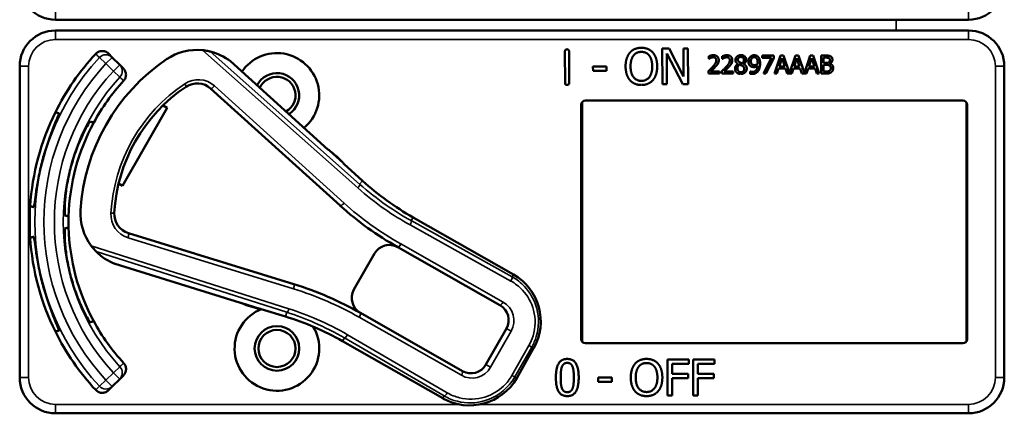
# Model space of a CAD drawing. Units: inches. Extents: x 1 to 168, y 1 to 130.
# Drawn here: x 59 to 62, y 77 to 78 of the extents above; entities that cross this region are included whole.
import ezdxf

# ---------------------------------------------------------------- set-up
doc = ezdxf.new("R2010")
doc.units = ezdxf.units.IN
doc.header["$LTSCALE"] = 7.692308
doc.header["$MEASUREMENT"] = 0
doc.layers.add('Visible (ANSI)', color=7, linetype='Continuous', lineweight=50)
doc.layers.add('Visible Narrow (ANSI)', color=7, linetype='Continuous', lineweight=35)

msp = doc.modelspace()

# ---------------------------------------------------------------- linework, layer by layer
at = {"layer": 'Visible (ANSI)'}
for p, q in [((59.1033, 78.3232), (62.2983, 78.3232)), ((62.2983, 78.2852), (59.1033, 78.2852)), ((59.3022, 78.1912), (59.2892, 78.2043)), ((60.8865, 78.1022), (60.8861, 78.212)), ((60.9005, 78.2121), (60.9009, 78.1023)), ((61.2268, 78.2224), (61.2504, 78.2225)), ((61.2273, 78.0974), (61.2268, 78.2224)), ((61.2981, 78.0976), (61.2424, 78.2052)), ((61.2424, 78.2052), (61.2428, 78.0975)), ((61.2504, 78.2225), (61.3011, 78.1237)), ((61.3011, 78.1237), (61.3008, 78.2227)), ((61.3008, 78.2227), (61.3163, 78.2227)), ((61.3163, 78.2227), (61.3167, 78.0977)), ((59.3282, 78.1653), (59.3022, 78.1912)), ((60.0562, 77.8692), (59.7155, 78.1774)), ((61.3893, 78.186), (61.3893, 78.195)), ((61.3898, 78.186), (61.3893, 78.186)), ((61.4366, 78.186), (61.4366, 78.195)), ((61.4371, 78.186), (61.4366, 78.186)), ((61.4917, 78.1681), (61.4917, 78.1684)), ((61.5109, 78.168), (61.5109, 78.1677)), ((61.5767, 78.1975), (61.6167, 78.1975)), ((61.5767, 78.1901), (61.5767, 78.1975)), ((61.6092, 78.1901), (61.5767, 78.1901)), ((61.5804, 78.1345), (61.6092, 78.1901)), ((61.6167, 78.188), (61.5894, 78.1345)), ((61.6167, 78.1975), (61.6167, 78.188)), ((61.6194, 78.1345), (61.6406, 78.1975)), ((61.6456, 78.1889), (61.6359, 78.1592)), ((61.6406, 78.1975), (61.6509, 78.1975)), ((61.6553, 78.1592), (61.6456, 78.1889)), ((61.6509, 78.1975), (61.6718, 78.1357)), ((61.6718, 78.1357), (61.6926, 78.1975)), ((61.6975, 78.1889), (61.6878, 78.1592)), ((61.6926, 78.1975), (61.7029, 78.1975)), ((61.7073, 78.1592), (61.6975, 78.1889)), ((61.7029, 78.1975), (61.7237, 78.1357)), ((61.7237, 78.1357), (61.7446, 78.1975)), ((61.7495, 78.1889), (61.7398, 78.1592)), ((61.7446, 78.1975), (61.7549, 78.1975)), ((61.7593, 78.1592), (61.7495, 78.1889)), ((61.7549, 78.1975), (61.7761, 78.1345)), ((61.7821, 78.1975), (61.7988, 78.1975)), ((61.7821, 78.1345), (61.7821, 78.1975)), ((61.7985, 78.1903), (61.7905, 78.1903)), ((61.7905, 78.1903), (61.7905, 78.1719)), ((61.7905, 78.1719), (61.8, 78.1719)), ((61.813, 78.1698), (61.813, 78.1695)), ((58.9783, 78.1602), (58.9783, 77.0702)), ((59.3412, 78.1523), (59.3282, 78.1653)), ((60.9842, 78.1588), (61.0315, 78.159)), ((60.9843, 78.1437), (60.9842, 78.1588)), ((61.0316, 78.1438), (60.9843, 78.1437)), ((61.0315, 78.159), (61.0316, 78.1438)), ((61.388, 78.1345), (61.388, 78.1434)), ((61.4269, 78.1345), (61.388, 78.1345)), ((61.3959, 78.1418), (61.4269, 78.1418)), ((61.4269, 78.1418), (61.4269, 78.1345)), ((61.4353, 78.1345), (61.4353, 78.1434)), ((61.4741, 78.1345), (61.4353, 78.1345)), ((61.4432, 78.1418), (61.4741, 78.1418)), ((61.4741, 78.1418), (61.4741, 78.1345)), ((61.5336, 78.1422), (61.534, 78.1422)), ((61.5336, 78.1341), (61.5336, 78.1422)), ((61.5894, 78.1345), (61.5804, 78.1345)), ((61.6279, 78.1345), (61.6194, 78.1345)), ((61.6336, 78.1521), (61.6279, 78.1345)), ((61.6576, 78.1521), (61.6336, 78.1521)), ((61.6359, 78.1592), (61.6553, 78.1592)), ((61.6633, 78.1345), (61.6576, 78.1521)), ((61.6798, 78.1345), (61.6633, 78.1345)), ((61.6855, 78.1521), (61.6798, 78.1345)), ((61.7096, 78.1521), (61.6855, 78.1521)), ((61.6878, 78.1592), (61.7073, 78.1592)), ((61.7153, 78.1345), (61.7096, 78.1521)), ((61.7318, 78.1345), (61.7153, 78.1345)), ((61.7375, 78.1521), (61.7318, 78.1345)), ((61.7616, 78.1521), (61.7375, 78.1521)), ((61.7398, 78.1592), (61.7593, 78.1592)), ((61.7673, 78.1345), (61.7616, 78.1521)), ((61.7761, 78.1345), (61.7673, 78.1345)), ((61.8002, 78.1345), (61.7821, 78.1345)), ((61.8, 78.1649), (61.7905, 78.1649)), ((61.7905, 78.1649), (61.7905, 78.1416)), ((61.7905, 78.1416), (61.7972, 78.1416)), ((62.4233, 78.0402), (62.4233, 78.1602)), ((59.6465, 78.0821), (60.0997, 77.6721)), ((61.2428, 78.0975), (61.2273, 78.0974)), ((61.3167, 78.0977), (61.2981, 78.0976)), ((60.9459, 78.0336), (60.9459, 77.1967)), ((60.9583, 78.0402), (62.2783, 78.0402)), ((62.2907, 77.1967), (62.2907, 78.0336)), ((62.4233, 78.0402), (62.4233, 78.0402)), ((62.4233, 77.1902), (62.4233, 78.0402)), ((59.4941, 78.0151), (59.3382, 77.7412)), ((59.4802, 78.0231), (59.4941, 78.0151)), ((60.9433, 77.2052), (60.9433, 78.0252)), ((62.2933, 78.0252), (62.2933, 77.2052)), ((60.1097, 77.8215), (60.0606, 77.8659)), ((60.1782, 77.7588), (60.1127, 77.818)), ((59.3382, 77.7412), (59.3243, 77.7492)), ((60.7057, 77.4313), (60.3546, 77.6311)), ((59.9372, 77.3974), (59.3585, 77.576)), ((60.3015, 77.5268), (60.6587, 77.3235)), ((60.2197, 77.5043), (60.148, 77.3783)), ((59.3118, 77.468), (59.7507, 77.3325)), ((59.7558, 77.3304), (59.819, 77.3109)), ((59.8236, 77.31), (59.9079, 77.284)), ((60.5276, 77.0932), (60.1704, 77.2965)), ((60.6812, 77.2416), (60.6094, 77.1156)), ((60.1078, 77.1975), (60.4589, 76.9977)), ((60.7173, 77.0686), (60.7766, 77.1729)), ((62.2783, 77.1902), (60.9583, 77.1902)), ((62.4233, 77.1902), (62.4233, 77.1902)), ((62.4233, 77.0702), (62.4233, 77.1902)), ((61.2452, 77.008), (61.2452, 77.133)), ((61.2452, 77.133), (61.3199, 77.133)), ((61.2618, 77.1182), (61.2618, 77.083)), ((61.3199, 77.1182), (61.2618, 77.1182)), ((61.3199, 77.133), (61.3199, 77.1182)), ((61.3348, 77.008), (61.3348, 77.133)), ((61.3348, 77.133), (61.4096, 77.133)), ((61.3514, 77.1182), (61.3514, 77.083)), ((61.4096, 77.1182), (61.3514, 77.1182)), ((61.4096, 77.133), (61.4096, 77.1182)), ((59.3022, 77.0391), (59.3282, 77.065)), ((59.3282, 77.065), (59.3412, 77.078)), ((61.0024, 77.0551), (61.0024, 77.0703)), ((61.0024, 77.0703), (61.0497, 77.0703)), ((61.0497, 77.0703), (61.0497, 77.0551)), ((61.2618, 77.083), (61.3175, 77.083)), ((61.3175, 77.0682), (61.2618, 77.0682)), ((61.2618, 77.0682), (61.2618, 77.008)), ((61.3175, 77.083), (61.3175, 77.0682)), ((61.3514, 77.083), (61.4071, 77.083)), ((61.4071, 77.0682), (61.3514, 77.0682)), ((61.3514, 77.0682), (61.3514, 77.008)), ((61.4071, 77.083), (61.4071, 77.0682)), ((59.2892, 77.026), (59.3022, 77.0391)), ((61.0497, 77.0551), (61.0024, 77.0551)), ((61.2618, 77.008), (61.2452, 77.008)), ((61.3514, 77.008), (61.3348, 77.008)), ((59.1033, 76.9452), (62.2983, 76.9452))]:
    msp.add_line(p, q, dxfattribs=at)
for radius in [0.078, 0.065]:
    msp.add_circle((59.8783, 77.1722), radius, dxfattribs=at)
for centre, radius, start, end in [((59.1033, 78.4482), 0.125, 180, 270), ((62.2983, 78.4482), 0.125, 270, 0), ((59.1033, 78.1602), 0.125, 90, 180), ((62.2983, 78.1602), 0.125, 0, 90), ((59.8783, 77.6152), 0.865, 137.148, 153.6658), ((59.599, 78.0274), 0.19, 84.1618, 124.1256), ((59.599, 78.0274), 0.19, 52.1886, 76.0211), ((59.8783, 78.0582), 0.148, 309.7856, 145.9334), ((59.8783, 77.6152), 0.688, 124.1256, 176.5815), ((59.8783, 78.0582), 0.078, 302.4036, 153.3154), ((59.8783, 77.6152), 0.729, 137.3558, 151.5147), ((59.5995, 78.0302), 0.07, 47.8595, 123.8881), ((59.8783, 78.0582), 0.065, 299.2089, 156.5101), ((59.8783, 77.6152), 0.57, 123.8881, 176.819), ((60.9583, 78.0252), 0.015, 90, 180), ((62.2783, 78.0252), 0.015, 0, 90), ((59.8783, 77.6152), 0.865, 153.6658, 176.3342), ((59.8783, 77.6152), 0.729, 151.5147, 178.4853), ((60.0662, 77.8803), 0.015, 227.8595, 229.8601), ((59.8783, 77.6152), 0.31, 53.9826, 54.7457), ((59.8783, 77.6152), 0.31, 41.7364, 53.9826), ((59.8783, 77.6152), 0.8481, 164.0541, 165.9459), ((59.8783, 77.6152), 0.7459, 163.9246, 166.0754), ((59.8783, 77.6152), 0.31, 40.8596, 41.7364), ((60.8495, 78.5007), 1.0005, 227.8595, 240.3536), ((59.8783, 77.6152), 0.865, 176.3342, 183.6658), ((59.3812, 77.6449), 0.19, 176.5815, 216.5453), ((60.8495, 78.5007), 1.1175, 227.8595, 240.6212), ((59.8783, 77.6152), 0.729, 178.4853, 181.5147), ((59.3791, 77.6429), 0.07, 176.819, 252.8476), ((59.8783, 77.6152), 0.729, 181.5147, 208.4853), ((59.8783, 77.6152), 0.865, 183.6658, 206.3342), ((60.2718, 77.4746), 0.06, 60.6212, 150.3536), ((60.2718, 77.4746), 0.06, 60.3536, 60.6212), ((59.3812, 77.6449), 0.19, 224.686, 248.5185), ((59.8783, 77.6152), 0.8481, 194.0541, 195.9459), ((59.8783, 77.6152), 0.7459, 193.9246, 196.0754), ((60.612, 77.2666), 0.1895, 330.3536, 60.3536), ((59.5931, 76.2823), 1.167, 60.3536, 72.8476), ((60.2001, 77.3486), 0.06, 150.3536, 240.218), ((59.8783, 77.1722), 0.148, 111.4889, 30.9937), ((59.7463, 77.3182), 0.015, 70.847, 72.8476), ((59.8783, 77.6152), 0.31, 245.9614, 246.7245), ((59.8783, 77.6152), 0.31, 246.7245, 258.9707), ((59.8783, 77.6152), 0.31, 258.9707, 259.8475), ((60.629, 77.2713), 0.06, 330.3536, 60.3536), ((59.6129, 76.328), 1.0005, 60.3536, 72.8476), ((60.2001, 77.3486), 0.06, 240.2208, 240.3536), ((59.8783, 77.6152), 0.729, 208.4853, 222.6442), ((59.8783, 77.6152), 0.865, 206.3342, 222.852), ((60.9583, 77.2052), 0.015, 180, 270), ((62.2783, 77.2052), 0.015, 270, 0), ((60.5573, 77.1453), 0.06, 240.3536, 330.3536), ((59.1033, 77.0702), 0.125, 180, 270), ((60.5526, 77.1623), 0.1895, 240.3536, 330.3536), ((62.2983, 77.0702), 0.125, 270, 0)]:
    msp.add_arc(centre, radius, start, end, dxfattribs=at)
for points, knots in [([(59.2442, 78.2035), (59.247, 78.2064), (59.2503, 78.2088), (59.2577, 78.2123), (59.2617, 78.2132), (59.2698, 78.2136), (59.2738, 78.213), (59.2798, 78.2108), (59.2819, 78.2098), (59.2858, 78.2074), (59.2876, 78.2059), (59.2892, 78.2043)], [0, 0, 0, 0, 0.0309973, 0.0309973, 0.0619995, 0.0619995, 0.0930125, 0.0930125, 0.1105083, 0.1105083, 0.1280046, 0.1280046, 0.1280046, 0.1280046]), ([(59.6448, 78.2118), (59.6448, 78.2118), (59.6446, 78.2118), (59.644, 78.212), (59.6435, 78.2121), (59.6413, 78.2126), (59.6385, 78.2133), (59.6311, 78.2147), (59.6245, 78.2158), (59.6183, 78.2164)], [0.16237387, 0.16237387, 0.16237387, 0.16237387, 0.16846071, 0.16846071, 0.1759696, 0.1759696, 0.20043322, 0.20043322, 0.24827021, 0.24827021, 0.24827021, 0.24827021]), ([(59.3412, 78.1523), (59.3441, 78.1494), (59.3464, 78.146), (59.3495, 78.1385), (59.3503, 78.1345), (59.3504, 78.1263), (59.3496, 78.1223), (59.3467, 78.115), (59.3447, 78.1118), (59.3421, 78.109)], [0, 0, 0, 0, 0.031028, 0.031028, 0.0620505, 0.0620505, 0.0930619, 0.0930619, 0.1218116, 0.1218116, 0.1218116, 0.1218116]), ([(59.0629, 77.8482), (59.0683, 77.867), (59.0746, 77.8868), (59.0874, 77.9231), (59.0937, 77.9395), (59.1041, 77.9654), (59.1088, 77.9765), (59.1149, 77.9915), (59.1162, 77.9953), (59.1158, 77.9955), (59.1158, 77.9955), (59.1158, 77.9955), (59.1157, 77.9955)], [-0.5962576, -0.5962576, -0.5962576, -0.5962576, -0.4471363, -0.4471363, -0.2978446, -0.2978446, -0.1489223, -0.1489223, 0, 0, 0, 0.0020688, 0.0020688, 0.0020688, 0.0020688]), ([(59.2248, 77.9663), (59.2243, 77.9664), (59.2219, 77.963), (59.2135, 77.949), (59.2076, 77.9382), (59.1952, 77.913), (59.1879, 77.8968), (59.1738, 77.8607), (59.1671, 77.8408), (59.1616, 77.8218), (59.1616, 77.8217), (59.1616, 77.8217)], [1.1948209, 1.1948209, 1.1948209, 1.1948209, 1.3431277, 1.3431277, 1.4938108, 1.4938108, 1.6444442, 1.6444442, 1.7950775, 1.7950775, 1.7952734, 1.7952734, 1.7952734, 1.7952734]), ([(60.056, 77.8693), (60.056, 77.8693), (60.056, 77.8693), (60.0563, 77.8691), (60.0564, 77.869), (60.0567, 77.8687), (60.0569, 77.8686), (60.0571, 77.8684), (60.0572, 77.8684), (60.0573, 77.8683)], [-0.000044042, -0.000044042, -0.000044042, -0.000044042, 0, 0, 0.002429277, 0.002429277, 0.004561471, 0.004561471, 0.006961386, 0.006961386, 0.006961386, 0.006961386]), ([(59.0277, 77.6671), (59.0278, 77.6671), (59.0278, 77.6671), (59.0283, 77.667), (59.029, 77.671), (59.0312, 77.687), (59.0327, 77.699), (59.0366, 77.7266), (59.0393, 77.7439), (59.0464, 77.7817), (59.0509, 77.8021), (59.0556, 77.8211)], [1.20024, 1.20024, 1.20024, 1.20024, 1.2023087, 1.2023087, 1.351231, 1.351231, 1.5001533, 1.5001533, 1.6494451, 1.6494451, 1.7985663, 1.7985663, 1.7985663, 1.7985663]), ([(59.1543, 77.7947), (59.1543, 77.7946), (59.1543, 77.7946), (59.1496, 77.7754), (59.1454, 77.7548), (59.1396, 77.7165), (59.1378, 77.6988), (59.1359, 77.6707), (59.1357, 77.6584), (59.1359, 77.6421), (59.1363, 77.638), (59.1368, 77.6378)], [1.7936569, 1.7936569, 1.7936569, 1.7936569, 1.7938527, 1.7938527, 1.9444861, 1.9444861, 2.0951195, 2.0951195, 2.2458025, 2.2458025, 2.3941094, 2.3941094, 2.3941094, 2.3941094]), ([(59.1368, 77.5925), (59.1363, 77.5923), (59.1359, 77.5882), (59.1357, 77.5719), (59.1359, 77.5596), (59.1378, 77.5315), (59.1396, 77.5139), (59.1454, 77.4756), (59.1496, 77.4549), (59.1543, 77.4357), (59.1543, 77.4357), (59.1543, 77.4357)], [1.1948209, 1.1948209, 1.1948209, 1.1948209, 1.3431277, 1.3431277, 1.4938108, 1.4938108, 1.6444442, 1.6444442, 1.7950775, 1.7950775, 1.7952734, 1.7952734, 1.7952734, 1.7952734]), ([(59.0556, 77.4092), (59.0509, 77.4282), (59.0464, 77.4486), (59.0393, 77.4864), (59.0366, 77.5038), (59.0327, 77.5313), (59.0312, 77.5433), (59.029, 77.5593), (59.0283, 77.5633), (59.0278, 77.5632), (59.0278, 77.5632), (59.0278, 77.5632), (59.0277, 77.5632)], [-0.5962576, -0.5962576, -0.5962576, -0.5962576, -0.4471363, -0.4471363, -0.2978446, -0.2978446, -0.1489223, -0.1489223, 0, 0, 0, 0.0020688, 0.0020688, 0.0020688, 0.0020688]), ([(59.2286, 77.5317), (59.2329, 77.5259), (59.2379, 77.52), (59.2428, 77.5146), (59.2443, 77.5132), (59.2456, 77.5118), (59.2461, 77.5113), (59.2461, 77.5112)], [0.07641991, 0.07641991, 0.07641991, 0.07641991, 0.13196431, 0.13196431, 0.15117408, 0.15117408, 0.16245787, 0.16245787, 0.16245787, 0.16245787]), ([(59.1157, 77.2348), (59.1158, 77.2348), (59.1158, 77.2348), (59.1162, 77.2351), (59.1149, 77.2389), (59.1088, 77.2538), (59.1041, 77.265), (59.0937, 77.2908), (59.0874, 77.3072), (59.0746, 77.3435), (59.0683, 77.3633), (59.0629, 77.3822)], [1.20024, 1.20024, 1.20024, 1.20024, 1.2023087, 1.2023087, 1.351231, 1.351231, 1.5001533, 1.5001533, 1.6494451, 1.6494451, 1.7985663, 1.7985663, 1.7985663, 1.7985663]), ([(59.1616, 77.4086), (59.1616, 77.4086), (59.1616, 77.4086), (59.1671, 77.3895), (59.1738, 77.3696), (59.1879, 77.3335), (59.1952, 77.3173), (59.2076, 77.2921), (59.2135, 77.2813), (59.2219, 77.2673), (59.2243, 77.2639), (59.2248, 77.2641)], [1.7936569, 1.7936569, 1.7936569, 1.7936569, 1.7938527, 1.7938527, 1.9444861, 1.9444861, 2.0951195, 2.0951195, 2.2458025, 2.2458025, 2.3941094, 2.3941094, 2.3941094, 2.3941094]), ([(59.7521, 77.332), (59.752, 77.332), (59.752, 77.332), (59.7519, 77.3321), (59.7517, 77.3322), (59.7512, 77.3324), (59.7509, 77.3325), (59.7506, 77.3326), (59.7506, 77.3326), (59.7506, 77.3326)], [0, 0, 0, 0, 0.000161867, 0.000161867, 0.003589318, 0.003589318, 0.007390752, 0.007390752, 0.007448753, 0.007448753, 0.007448753, 0.007448753]), ([(59.3421, 77.1213), (59.3449, 77.1183), (59.347, 77.1148), (59.3498, 77.1072), (59.3505, 77.1031), (59.3502, 77.095), (59.3493, 77.091), (59.346, 77.0838), (59.3439, 77.0807), (59.3412, 77.078)], [0, 0, 0, 0, 0.0309976, 0.0309976, 0.0620017, 0.0620017, 0.0930171, 0.0930171, 0.1218099, 0.1218099, 0.1218099, 0.1218099]), ([(59.2892, 77.026), (59.2863, 77.0232), (59.2829, 77.0209), (59.2754, 77.0177), (59.2714, 77.0169), (59.2632, 77.0168), (59.2592, 77.0176), (59.2533, 77.02), (59.2513, 77.0211), (59.2475, 77.0237), (59.2458, 77.0252), (59.2442, 77.0269)], [0, 0, 0, 0, 0.031028, 0.031028, 0.0620505, 0.0620505, 0.0930619, 0.0930619, 0.1105343, 0.1105343, 0.1280062, 0.1280062, 0.1280062, 0.1280062])]:
    msp.add_open_spline(points, degree=3, knots=knots, dxfattribs=at)
for points, degree in [([(60.8861, 78.212), (60.8861, 78.2194), (60.8933, 78.2194)], 2), ([(60.8933, 78.2194), (60.9005, 78.2195), (60.9005, 78.2121)], 2), ([(61.0983, 78.1594), (61.0982, 78.1751), (61.106, 78.1991), (61.1131, 78.2077)], 2), ([(61.1131, 78.2077), (61.1204, 78.216), (61.1407, 78.2247), (61.1533, 78.2248)], 2), ([(61.1257, 78.1973), (61.1309, 78.204), (61.1444, 78.2104), (61.1534, 78.2104)], 2), ([(61.1533, 78.2248), (61.166, 78.2248), (61.1865, 78.216), (61.1937, 78.208)], 2), ([(61.1534, 78.2104), (61.1621, 78.2104), (61.1761, 78.204), (61.1811, 78.1975)], 2), ([(61.1937, 78.208), (61.2008, 78.1997), (61.2088, 78.1754), (61.2088, 78.1598)], 2), ([(59.7155, 78.1774), (59.7155, 78.1774), (59.7155, 78.1775), (59.7154, 78.1775)], 3), ([(61.1156, 78.1595), (61.1156, 78.1717), (61.1208, 78.1909), (61.1257, 78.1973)], 2), ([(61.1811, 78.1975), (61.186, 78.1913), (61.1914, 78.1721), (61.1915, 78.1598)], 2), ([(61.3893, 78.195), (61.3919, 78.1963), (61.4013, 78.1988), (61.4055, 78.1988)], 2), ([(61.3959, 78.1895), (61.3941, 78.1888), (61.3908, 78.1867), (61.3898, 78.186)], 2), ([(61.4049, 78.1915), (61.4026, 78.1915), (61.398, 78.1904), (61.3959, 78.1895)], 2), ([(61.4032, 78.1586), (61.4104, 78.1665), (61.4157, 78.176), (61.4157, 78.181)], 2), ([(61.4126, 78.1889), (61.4111, 78.1902), (61.4072, 78.1915), (61.4049, 78.1915)], 2), ([(61.4055, 78.1988), (61.4143, 78.1988), (61.4243, 78.1894), (61.4243, 78.1815)], 2), ([(61.4157, 78.181), (61.4157, 78.1837), (61.414, 78.1877), (61.4126, 78.1889)], 2), ([(61.421, 78.1689), (61.4195, 78.1661), (61.415, 78.1607), (61.4126, 78.1581)], 2), ([(61.4243, 78.1815), (61.4243, 78.1777), (61.4225, 78.1715), (61.421, 78.1689)], 2), ([(61.4366, 78.195), (61.4392, 78.1963), (61.4486, 78.1988), (61.4527, 78.1988)], 2), ([(61.4432, 78.1895), (61.4414, 78.1888), (61.4381, 78.1867), (61.4371, 78.186)], 2), ([(61.4521, 78.1915), (61.4499, 78.1915), (61.4453, 78.1904), (61.4432, 78.1895)], 2), ([(61.4505, 78.1586), (61.4577, 78.1665), (61.463, 78.176), (61.463, 78.181)], 2), ([(61.4598, 78.1889), (61.4584, 78.1902), (61.4545, 78.1915), (61.4521, 78.1915)], 2), ([(61.4527, 78.1988), (61.4616, 78.1988), (61.4715, 78.1894), (61.4715, 78.1815)], 2), ([(61.463, 78.181), (61.463, 78.1837), (61.4613, 78.1877), (61.4598, 78.1889)], 2), ([(61.4683, 78.1689), (61.4667, 78.1661), (61.4623, 78.1607), (61.4598, 78.1581)], 2), ([(61.4715, 78.1815), (61.4715, 78.1777), (61.4698, 78.1715), (61.4683, 78.1689)], 2), ([(61.4811, 78.1519), (61.4811, 78.157), (61.4865, 78.1655), (61.4917, 78.1681)], 2), ([(61.4826, 78.1823), (61.4826, 78.1894), (61.4933, 78.1989), (61.5016, 78.1989)], 2), ([(61.4917, 78.1684), (61.4871, 78.1711), (61.4826, 78.1775), (61.4826, 78.1823)], 2), ([(61.5015, 78.1927), (61.497, 78.1927), (61.4911, 78.1876), (61.4911, 78.1833)], 2), ([(61.4911, 78.1833), (61.4911, 78.1801), (61.4941, 78.1758), (61.4971, 78.1741)], 2), ([(61.4971, 78.1741), (61.4984, 78.1734), (61.5038, 78.1709), (61.506, 78.1701)], 2), ([(61.5123, 78.1828), (61.5123, 78.187), (61.5066, 78.1927), (61.5015, 78.1927)], 2), ([(61.5016, 78.1989), (61.5102, 78.1989), (61.5205, 78.1899), (61.5205, 78.1829)], 2), ([(61.506, 78.1701), (61.5097, 78.1729), (61.5123, 78.1789), (61.5123, 78.1828)], 2), ([(61.5205, 78.1829), (61.5205, 78.1786), (61.5156, 78.1703), (61.5109, 78.168)], 2), ([(61.5109, 78.1677), (61.5165, 78.1652), (61.5221, 78.1578), (61.5221, 78.152)], 2), ([(61.5281, 78.177), (61.5281, 78.1818), (61.5313, 78.1899), (61.534, 78.1928)], 2), ([(61.5349, 78.1609), (61.5316, 78.1635), (61.5281, 78.1714), (61.5281, 78.177)], 2), ([(61.534, 78.1928), (61.5366, 78.1956), (61.5442, 78.1987), (61.5481, 78.1987)], 2), ([(61.5481, 78.1918), (61.5429, 78.1918), (61.5367, 78.1844), (61.5367, 78.1773)], 2), ([(61.5367, 78.1773), (61.5367, 78.1734), (61.5387, 78.1682), (61.541, 78.1664)], 2), ([(61.5481, 78.1987), (61.5524, 78.1987), (61.5595, 78.1958), (61.5621, 78.1931)], 2), ([(61.556, 78.1883), (61.5541, 78.1903), (61.5503, 78.1918), (61.5481, 78.1918)], 2), ([(61.549, 78.1642), (61.5517, 78.1642), (61.5579, 78.1661), (61.5603, 78.1676)], 2), ([(61.5604, 78.1716), (61.5604, 78.178), (61.5581, 78.1861), (61.556, 78.1883)], 2), ([(61.5603, 78.1676), (61.5603, 78.1683), (61.5604, 78.1703), (61.5604, 78.1716)], 2), ([(61.5689, 78.1697), (61.5689, 78.1619), (61.5654, 78.1479), (61.562, 78.1433)], 2), ([(61.5621, 78.1931), (61.5654, 78.1896), (61.5689, 78.1784), (61.5689, 78.1697)], 2), ([(61.8099, 78.1887), (61.8079, 78.1898), (61.8029, 78.1903), (61.7985, 78.1903)], 2), ([(61.7988, 78.1975), (61.8055, 78.1975), (61.8123, 78.1966), (61.8153, 78.1949)], 2), ([(61.8, 78.1719), (61.8039, 78.1719), (61.8076, 78.1727), (61.8096, 78.174)], 2), ([(61.8096, 78.174), (61.8115, 78.1752), (61.8131, 78.1791), (61.8131, 78.1821)], 2), ([(61.8131, 78.1821), (61.8131, 78.1843), (61.8116, 78.1877), (61.8099, 78.1887)], 2), ([(61.8219, 78.1833), (61.8219, 78.1788), (61.8172, 78.1718), (61.813, 78.1698)], 2), ([(61.813, 78.1695), (61.8186, 78.1679), (61.8248, 78.1598), (61.8248, 78.1538)], 2), ([(61.8153, 78.1949), (61.8187, 78.1931), (61.8219, 78.1872), (61.8219, 78.1833)], 2), ([(61.1134, 78.1114), (61.1061, 78.1197), (61.0984, 78.1441), (61.0983, 78.1594)], 2), ([(61.1538, 78.1089), (61.1365, 78.1088), (61.1157, 78.1349), (61.1156, 78.1595)], 2), ([(61.1915, 78.1598), (61.1916, 78.1352), (61.1711, 78.109), (61.1538, 78.1089)], 2), ([(61.2088, 78.1598), (61.2089, 78.1446), (61.2013, 78.12), (61.194, 78.1117)], 2), ([(61.388, 78.1434), (61.3922, 78.1473), (61.3996, 78.1546), (61.4032, 78.1586)], 2), ([(61.4126, 78.1581), (61.4086, 78.1538), (61.3988, 78.1445), (61.3959, 78.1418)], 2), ([(61.4353, 78.1434), (61.4395, 78.1473), (61.4469, 78.1546), (61.4505, 78.1586)], 2), ([(61.4598, 78.1581), (61.4559, 78.1538), (61.4461, 78.1445), (61.4432, 78.1418)], 2), ([(61.4865, 78.1384), (61.4838, 78.141), (61.4811, 78.1479), (61.4811, 78.1519)], 2), ([(61.5016, 78.133), (61.4969, 78.133), (61.4892, 78.1358), (61.4865, 78.1384)], 2), ([(61.4968, 78.166), (61.4933, 78.1637), (61.4896, 78.1568), (61.4896, 78.1525)], 2), ([(61.4896, 78.1525), (61.4896, 78.1468), (61.4965, 78.1393), (61.5017, 78.1393)], 2), ([(61.506, 78.162), (61.5046, 78.1628), (61.4998, 78.1647), (61.4968, 78.166)], 2), ([(61.5221, 78.152), (61.5221, 78.1439), (61.5104, 78.133), (61.5016, 78.133)], 2), ([(61.5017, 78.1393), (61.507, 78.1393), (61.5134, 78.1457), (61.5134, 78.1512)], 2), ([(61.5134, 78.1512), (61.5134, 78.1551), (61.5104, 78.1597), (61.506, 78.162)], 2), ([(61.5407, 78.1332), (61.539, 78.1332), (61.5352, 78.1336), (61.5336, 78.1341)], 2), ([(61.534, 78.1422), (61.535, 78.1416), (61.5395, 78.1405), (61.5418, 78.1405)], 2), ([(61.5471, 78.1572), (61.5436, 78.1572), (61.5378, 78.1587), (61.5349, 78.1609)], 2), ([(61.562, 78.1433), (61.5584, 78.1384), (61.5482, 78.1332), (61.5407, 78.1332)], 2), ([(61.541, 78.1664), (61.5426, 78.165), (61.5466, 78.1642), (61.549, 78.1642)], 2), ([(61.5418, 78.1405), (61.5501, 78.1405), (61.5595, 78.1515), (61.5602, 78.1616)], 2), ([(61.5602, 78.1616), (61.5568, 78.1593), (61.5507, 78.1572), (61.5471, 78.1572)], 2), ([(61.7972, 78.1416), (61.8028, 78.1416), (61.8091, 78.1426), (61.8115, 78.1443)], 2), ([(61.811, 78.1632), (61.809, 78.1643), (61.8043, 78.1649), (61.8, 78.1649)], 2), ([(61.8183, 78.1396), (61.8147, 78.1368), (61.8066, 78.1345), (61.8002, 78.1345)], 2), ([(61.8161, 78.1534), (61.8161, 78.157), (61.814, 78.1616), (61.811, 78.1632)], 2), ([(61.8115, 78.1443), (61.8139, 78.1459), (61.8161, 78.1501), (61.8161, 78.1534)], 2), ([(61.8248, 78.1538), (61.8248, 78.1491), (61.8212, 78.1419), (61.8183, 78.1396)], 2), ([(60.8938, 78.0948), (60.8866, 78.0948), (60.8865, 78.1022)], 2), ([(60.9009, 78.1023), (60.9009, 78.0949), (60.8938, 78.0948)], 2), ([(61.1537, 78.0945), (61.1411, 78.0945), (61.1208, 78.103), (61.1134, 78.1114)], 2), ([(61.194, 78.1117), (61.1863, 78.1029), (61.166, 78.0946), (61.1537, 78.0945)], 2), ([(59.3116, 77.4681), (59.3117, 77.468), (59.3118, 77.468), (59.3118, 77.468)], 3), ([(60.8543, 77.0704), (60.8543, 77.1042), (60.8738, 77.1355), (60.8943, 77.1355)], 2), ([(60.8943, 77.1355), (60.9148, 77.1355), (60.9342, 77.1031), (60.9342, 77.0705)], 2), ([(61.1314, 77.1187), (61.1387, 77.127), (61.1591, 77.1356), (61.1716, 77.1356)], 2), ([(61.1716, 77.1356), (61.1844, 77.1356), (61.2049, 77.1267), (61.2119, 77.1187)], 2), ([(60.8713, 77.0704), (60.8713, 77.0827), (60.8731, 77.1021), (60.8756, 77.1085)], 2), ([(60.8756, 77.1085), (60.8783, 77.1151), (60.8873, 77.1217), (60.8943, 77.1217)], 2), ([(60.8943, 77.1217), (60.9013, 77.1217), (60.9101, 77.1151), (60.9126, 77.1087)], 2), ([(60.9126, 77.1087), (60.9151, 77.1023), (60.9172, 77.0834), (60.9172, 77.0705)], 2), ([(61.1164, 77.0705), (61.1164, 77.0862), (61.1242, 77.1101), (61.1314, 77.1187)], 2), ([(61.1337, 77.0705), (61.1337, 77.0827), (61.139, 77.1019), (61.144, 77.1083)], 2), ([(61.144, 77.1083), (61.1491, 77.115), (61.1627, 77.1212), (61.1717, 77.1212)], 2), ([(61.1717, 77.1212), (61.1804, 77.1212), (61.1944, 77.1148), (61.1994, 77.1083)], 2), ([(61.1994, 77.1083), (61.2042, 77.102), (61.2096, 77.0829), (61.2096, 77.0705)], 2), ([(61.2119, 77.1187), (61.219, 77.1104), (61.2269, 77.0861), (61.2269, 77.0705)], 2), ([(60.8943, 77.0054), (60.8736, 77.0054), (60.8543, 77.0375), (60.8543, 77.0704)], 2), ([(60.8755, 77.0327), (60.8729, 77.0396), (60.8713, 77.0572), (60.8713, 77.0704)], 2), ([(60.9342, 77.0705), (60.9342, 77.0369), (60.9146, 77.0054), (60.8943, 77.0054)], 2), ([(60.9172, 77.0705), (60.9172, 77.0576), (60.9151, 77.0386), (60.9127, 77.0324)], 2), ([(61.1313, 77.0224), (61.1241, 77.0307), (61.1164, 77.0551), (61.1164, 77.0705)], 2), ([(61.1717, 77.0197), (61.1544, 77.0197), (61.1337, 77.0459), (61.1337, 77.0705)], 2), ([(61.2096, 77.0705), (61.2096, 77.0459), (61.1891, 77.0197), (61.1717, 77.0197)], 2), ([(61.2269, 77.0705), (61.2269, 77.0553), (61.2192, 77.0307), (61.2119, 77.0224)], 2), ([(60.8943, 77.0192), (60.887, 77.0192), (60.878, 77.0262), (60.8755, 77.0327)], 2), ([(60.9127, 77.0324), (60.9102, 77.0258), (60.9012, 77.0192), (60.8943, 77.0192)], 2), ([(61.1716, 77.0054), (61.159, 77.0054), (61.1387, 77.014), (61.1313, 77.0224)], 2), ([(61.2119, 77.0224), (61.2042, 77.0137), (61.1839, 77.0054), (61.1716, 77.0054)], 2)]:
    msp.add_open_spline(points, degree=degree, dxfattribs=at)
for points, weights in [([(59.1157, 77.9955), (59.1095, 77.9972), (59.1031, 77.9989)], [2.04476805146, 2.03211287129, 2.01941865383]), ([(59.2376, 77.9628), (59.2313, 77.9645), (59.2248, 77.9663)], [2.19231371403, 2.17692168242, 2.16146392191]), ([(59.0151, 77.6705), (59.0215, 77.6688), (59.0277, 77.6671)], [2.01941865383, 2.03211287129, 2.04476805146]), ([(59.1368, 77.6378), (59.1433, 77.6361), (59.1496, 77.6344)], [2.16146392191, 2.17692168242, 2.19231371403]), ([(59.1496, 77.5959), (59.1433, 77.5942), (59.1368, 77.5925)], [2.19231371403, 2.17692168242, 2.16146392191]), ([(59.0277, 77.5632), (59.0215, 77.5616), (59.0151, 77.5599)], [2.04476805146, 2.03211287129, 2.01941865383]), ([(59.2248, 77.2641), (59.2313, 77.2658), (59.2376, 77.2675)], [2.16146392191, 2.17692168242, 2.19231371403]), ([(59.1031, 77.2314), (59.1095, 77.2331), (59.1157, 77.2348)], [2.01941865383, 2.03211287129, 2.04476805146])]:
    msp.add_rational_spline(points, weights, degree=2, dxfattribs=at)
at = {"layer": 'Visible Narrow (ANSI)'}
for p, q in [((59.1033, 78.3544), (59.1033, 78.3232)), ((62.2983, 78.3232), (62.2983, 78.3544)), ((62.0444, 78.3232), (62.0444, 78.2852)), ((59.1033, 78.2852), (59.1033, 78.2539)), ((62.2983, 78.2852), (62.2983, 78.2539)), ((59.1033, 78.2539), (62.2983, 78.2539)), ((59.6183, 78.2164), (60.1612, 77.7343)), ((60.1678, 77.7473), (59.6448, 78.2118)), ((59.2801, 78.1692), (59.2572, 78.1904)), ((59.3022, 78.1912), (59.2801, 78.1692)), ((59.2801, 78.1692), (59.3061, 78.1432)), ((59.7154, 78.1775), (60.056, 77.8693)), ((58.9783, 78.1602), (59.0096, 78.1602)), ((59.0096, 77.0702), (59.0096, 78.1602)), ((59.3061, 78.1432), (59.3282, 78.1653)), ((59.329, 78.122), (59.3061, 78.1432)), ((62.3921, 78.1602), (62.3921, 77.0702)), ((62.4233, 78.1602), (62.3921, 78.1602)), ((60.1132, 77.6812), (59.66, 78.0913)), ((60.1128, 77.818), (60.1782, 77.7588)), ((60.1678, 77.7473), (60.1782, 77.7588)), ((60.1782, 77.7588), (60.1782, 77.7588)), ((60.348, 77.6196), (60.3546, 77.6311)), ((60.701, 77.4231), (60.348, 77.6196)), ((60.3546, 77.6311), (60.3546, 77.6311)), ((60.3546, 77.6311), (60.7057, 77.4313)), ((60.344, 77.6046), (60.697, 77.4081)), ((59.3575, 77.5597), (59.9362, 77.3811)), ((59.9204, 77.3111), (59.2286, 77.5317)), ((60.6696, 77.3346), (60.3124, 77.5379)), ((59.2461, 77.5112), (59.9125, 77.2988)), ((59.7506, 77.3326), (59.3116, 77.4681)), ((60.7057, 77.4313), (60.701, 77.4231)), ((60.7057, 77.4313), (60.7057, 77.4313)), ((59.908, 77.284), (59.8237, 77.31)), ((59.908, 77.284), (59.9079, 77.284)), ((59.9125, 77.2988), (59.908, 77.284)), ((60.1664, 77.2815), (60.5236, 77.0782)), ((60.6812, 77.2416), (60.6976, 77.2323)), ((60.1144, 77.2091), (60.1078, 77.1975)), ((60.1144, 77.2091), (60.4636, 77.0059)), ((60.4744, 77.017), (60.1252, 77.2202)), ((60.6259, 77.1063), (60.6976, 77.2323)), ((60.1078, 77.1975), (60.1078, 77.1975)), ((60.4589, 76.9977), (60.1078, 77.1975)), ((60.7602, 77.1823), (60.7008, 77.078)), ((60.7104, 77.0725), (60.7698, 77.1768)), ((60.7766, 77.1729), (60.7173, 77.0686)), ((60.7698, 77.1768), (60.7602, 77.1823)), ((60.7698, 77.1768), (60.7766, 77.1729)), ((60.7766, 77.1729), (60.7766, 77.1729)), ((59.3061, 77.0871), (59.329, 77.1083)), ((60.6094, 77.1156), (60.6259, 77.1063)), ((58.9783, 77.0702), (59.0096, 77.0702)), ((59.3061, 77.0871), (59.2801, 77.0612)), ((59.3282, 77.065), (59.3061, 77.0871)), ((60.7104, 77.0725), (60.7008, 77.078)), ((60.7173, 77.0686), (60.7104, 77.0725)), ((60.7173, 77.0686), (60.7173, 77.0686)), ((62.4233, 77.0702), (62.3921, 77.0702)), ((59.2572, 77.0399), (59.2801, 77.0612)), ((59.2801, 77.0612), (59.3022, 77.0391)), ((60.4636, 77.0059), (60.4589, 76.9977)), ((60.4589, 76.9977), (60.4589, 76.9977)), ((60.5162, 76.9764), (59.1033, 76.9764)), ((59.1033, 76.9764), (59.1033, 76.9452)), ((62.2983, 76.9764), (60.589, 76.9764)), ((62.2983, 76.9452), (62.2983, 76.9764))]:
    msp.add_line(p, q, dxfattribs=at)
for centre, radius, start, end in [((59.1033, 78.1602), 0.0937, 90, 180), ((62.2983, 78.1602), 0.0937, 0, 90), ((59.8783, 77.6152), 0.8466, 137.1966, 222.8034), ((59.8783, 77.6152), 0.8153, 137.1966, 222.8034), ((59.8783, 77.6152), 0.7787, 137.3, 222.7), ((59.8783, 77.6152), 0.7474, 137.3, 222.7), ((59.8818, 77.6132), 0.585, 123.8881, 176.819), ((59.603, 78.0283), 0.085, 47.8595, 123.8881), ((60.8495, 78.5007), 1.0005, 227.8595, 240.3536), ((60.8529, 78.4987), 1.1025, 227.8595, 240.6212), ((59.3825, 77.641), 0.085, 176.819, 252.8476), ((60.2753, 77.4727), 0.075, 60.3536, 60.6212), ((60.612, 77.2666), 0.1895, 330.3536, 60.3536), ((59.5965, 76.2804), 1.152, 60.3544, 72.8476), ((60.6325, 77.2694), 0.075, 330.3536, 60.3536), ((59.6129, 76.328), 1.0005, 60.3536, 72.8476), ((60.2035, 77.3467), 0.075, 240.2316, 240.3536), ((60.5607, 77.1434), 0.075, 240.3536, 330.3536), ((59.1033, 77.0702), 0.0937, 180, 270), ((60.5526, 77.1623), 0.1895, 240.3536, 330.3536), ((62.2983, 77.0702), 0.0937, 270, 0)]:
    msp.add_arc(centre, radius, start, end, dxfattribs=at)
for centre, major_axis, ratio, start_param, end_param in [((59.2801, 78.1692), (0.0221, 0.0221), 0.999657, 0, 1.609122), ((59.3061, 78.1432), (0.0221, 0.0221), 0.999657, 4.752518, 6.283185), ((59.5522, 78.1008), (0.0084, -0.0125), 0.120561, 0, 1.333197), ((59.6566, 78.0933), (-0.0101, -0.0111), 0.257114, 0, 1.627708), ((60.1578, 77.7362), (0.01, 0.0112), 0.257599, 4.766904, 6.247059), ((60.1098, 77.6832), (-0.0101, -0.0111), 0.257114, 0, 1.627708), ((59.2942, 77.6476), (0.015, -0.0008), 0.120561, 4.949989, 6.283185), ((60.3406, 77.6065), (0.0073, 0.0131), 0.262913, 4.709887, 6.247005), ((59.354, 77.5617), (0.0044, 0.0143), 0.257114, 4.655478, 6.283185), ((60.3086, 77.54), (-0.0074, -0.0131), 0.262921, 0, 1.569568), ((60.3089, 77.5398), (-0.0074, -0.013), 0.262924, 0, 1.570796), ((60.6936, 77.41), (0.0073, 0.0131), 0.262913, 4.709887, 6.247005), ((59.9328, 77.3831), (0.0044, 0.0143), 0.257114, 4.655478, 6.283185), ((59.9169, 77.3131), (-0.0046, -0.0143), 0.257599, 0.036126, 1.516281), ((60.6661, 77.3365), (-0.0074, -0.013), 0.262924, 0, 1.570796), ((60.163, 77.2834), (0.0074, 0.013), 0.262924, 4.712389, 6.283185), ((60.1218, 77.2221), (-0.0075, -0.013), 0.262913, 0.03618, 1.573298), ((59.3061, 77.0871), (0.0221, -0.0221), 0.999657, 0, 1.530668), ((60.5202, 77.0801), (0.0074, 0.013), 0.262924, 4.712389, 6.283185), ((59.2801, 77.0612), (0.0221, -0.0221), 0.999657, 4.674064, 6.283185), ((60.471, 77.019), (-0.0075, -0.013), 0.262913, 0.03618, 1.573298)]:
    msp.add_ellipse(centre, major_axis=major_axis, ratio=ratio, start_param=start_param, end_param=end_param, dxfattribs=at)
for points, knots in [([(59.2442, 78.2035), (59.2452, 78.2024), (59.2463, 78.2014), (59.2485, 78.1991), (59.2498, 78.1979), (59.251, 78.1966), (59.2522, 78.1954), (59.2535, 78.1942), (59.2555, 78.1921), (59.2564, 78.1912), (59.2572, 78.1904)], [0.077324, 0.077324, 0.077324, 0.077324, 0.506067, 0.506067, 1.012133, 1.012133, 1.012133, 1.5182, 1.5182, 1.867541, 1.867541, 1.867541, 1.867541]), ([(59.329, 78.122), (59.3299, 78.1212), (59.3307, 78.1204), (59.3328, 78.1183), (59.334, 78.117), (59.3353, 78.1158), (59.3365, 78.1146), (59.3377, 78.1134), (59.34, 78.1111), (59.3411, 78.1101), (59.3421, 78.109)], [-1.867541, -1.867541, -1.867541, -1.867541, -1.5182, -1.5182, -1.012134, -1.012134, -1.012134, -0.506067, -0.506067, -0.077324, -0.077324, -0.077324, -0.077324]), ([(60.1612, 77.7343), (60.1912, 77.7076), (60.2228, 77.6827), (60.2843, 77.6399), (60.3137, 77.6215), (60.344, 77.6046)], [1.3620344, 1.3620344, 1.3620344, 1.3620344, 1.4791929, 1.4791929, 1.5803128, 1.5803128, 1.5803128, 1.5803128]), ([(60.348, 77.6196), (60.3181, 77.6362), (60.2891, 77.6543), (60.2286, 77.6965), (60.1974, 77.7211), (60.1678, 77.7473)], [-1.5803128, -1.5803128, -1.5803128, -1.5803128, -1.4791929, -1.4791929, -1.3620344, -1.3620344, -1.3620344, -1.3620344]), ([(60.7698, 77.1768), (60.7764, 77.1885), (60.7818, 77.2009), (60.7952, 77.2455), (60.7958, 77.2798), (60.7798, 77.3405), (60.765, 77.3673), (60.732, 77.4025), (60.7172, 77.414), (60.701, 77.4231)], [0, 0, 0, 0, 0.22408, 0.22408, 0.776311, 0.776311, 1.271081, 1.271081, 1.580313, 1.580313, 1.580313, 1.580313]), ([(60.697, 77.4081), (60.7119, 77.3998), (60.7255, 77.3892), (60.7557, 77.357), (60.7693, 77.3325), (60.7841, 77.2768), (60.7835, 77.2453), (60.7712, 77.2044), (60.7663, 77.193), (60.7602, 77.1823)], [-1.580313, -1.580313, -1.580313, -1.580313, -1.271081, -1.271081, -0.776311, -0.776311, -0.22408, -0.22408, 0, 0, 0, 0]), ([(60.1252, 77.2202), (60.0909, 77.2402), (60.0554, 77.2581), (59.9868, 77.2881), (59.9538, 77.3005), (59.9204, 77.3111)], [-1.5803128, -1.5803128, -1.5803128, -1.5803128, -1.4645259, -1.4645259, -1.3620344, -1.3620344, -1.3620344, -1.3620344]), ([(59.9125, 77.2988), (59.9455, 77.2882), (59.978, 77.276), (60.0456, 77.2465), (60.0806, 77.2288), (60.1144, 77.2091)], [1.3620344, 1.3620344, 1.3620344, 1.3620344, 1.4645259, 1.4645259, 1.5803128, 1.5803128, 1.5803128, 1.5803128]), ([(60.1663, 77.2815), (60.1673, 77.2833), (60.1681, 77.285), (60.1696, 77.2884), (60.1702, 77.2899), (60.1709, 77.2927), (60.1711, 77.2939), (60.171, 77.2957), (60.1707, 77.2963), (60.1703, 77.2965)], [0, 0, 0, 0, 0.25, 0.25, 0.5, 0.5, 0.75, 0.75, 1, 1, 1, 1]), ([(59.3421, 77.1213), (59.3411, 77.1203), (59.34, 77.1192), (59.3377, 77.117), (59.3365, 77.1157), (59.3353, 77.1145), (59.334, 77.1133), (59.3328, 77.112), (59.3307, 77.11), (59.3299, 77.1091), (59.329, 77.1083)], [0.077324, 0.077324, 0.077324, 0.077324, 0.506067, 0.506067, 1.012134, 1.012134, 1.012134, 1.5182, 1.5182, 1.867541, 1.867541, 1.867541, 1.867541]), ([(60.4636, 77.0059), (60.478, 76.9976), (60.4935, 76.9912), (60.5416, 76.979), (60.5759, 76.9799), (60.6339, 76.9979), (60.6585, 77.0124), (60.6911, 77.0436), (60.7018, 77.0575), (60.7104, 77.0725)], [-1.580313, -1.580313, -1.580313, -1.580313, -1.30318, -1.30318, -0.752523, -0.752523, -0.289432, -0.289432, 0, 0, 0, 0]), ([(60.7008, 77.078), (60.6929, 77.0642), (60.6831, 77.0515), (60.6532, 77.0228), (60.6306, 77.0096), (60.5774, 76.9931), (60.546, 76.9923), (60.5019, 77.0035), (60.4876, 77.0093), (60.4744, 77.017)], [0, 0, 0, 0, 0.289432, 0.289432, 0.752523, 0.752523, 1.30318, 1.30318, 1.580313, 1.580313, 1.580313, 1.580313]), ([(59.2572, 77.0399), (59.2564, 77.0391), (59.2555, 77.0382), (59.2535, 77.0362), (59.2522, 77.0349), (59.251, 77.0337), (59.2498, 77.0325), (59.2485, 77.0312), (59.2463, 77.029), (59.2452, 77.0279), (59.2442, 77.0269)], [-1.867541, -1.867541, -1.867541, -1.867541, -1.5182, -1.5182, -1.012133, -1.012133, -1.012133, -0.506067, -0.506067, -0.077324, -0.077324, -0.077324, -0.077324])]:
    msp.add_open_spline(points, degree=3, knots=knots, dxfattribs=at)
for points in [[(60.0561, 77.8692), (60.0561, 77.8692), (60.0561, 77.8693), (60.056, 77.8693)], [(59.7506, 77.3326), (59.7506, 77.3326), (59.7507, 77.3325), (59.7507, 77.3325)]]:
    msp.add_open_spline(points, degree=3, dxfattribs=at)

doc.saveas('drawing.dxf')
